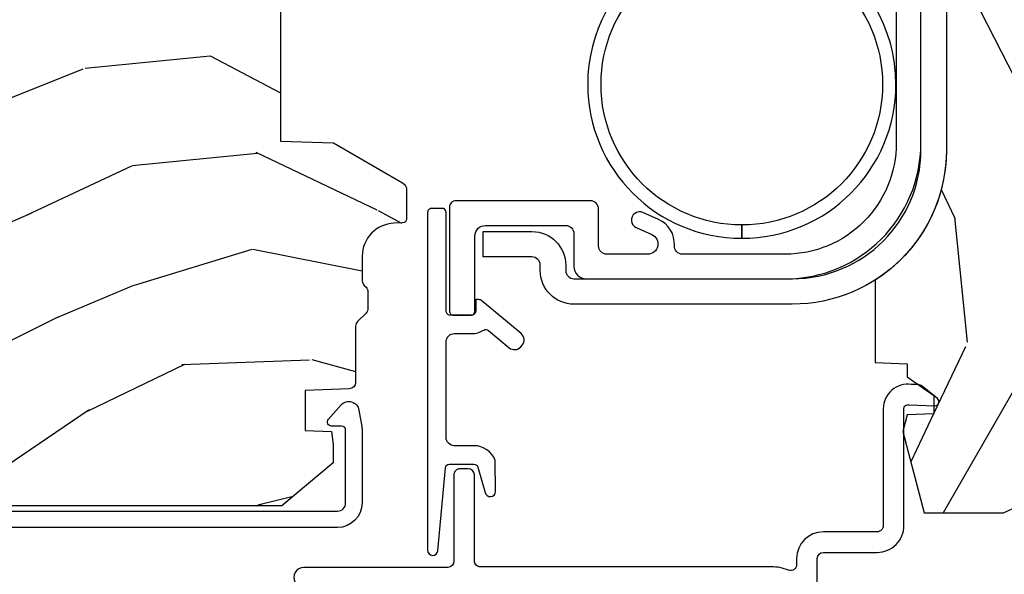
# Model space of a CAD drawing. Units: inches. Extents: x 1 to 231, y 1 to 103.
# Drawn here: x 135 to 138, y 15 to 16 of the extents above; entities that cross this region are included whole.
import ezdxf

# ---------------------------------------------------------------- set-up
doc = ezdxf.new("R2010")
doc.units = ezdxf.units.IN
doc.header["$MEASUREMENT"] = 0
for name, color, linetype in [('ZP-SECT-ALUM', 63, 'Continuous'), ('ZP-SECT-HDWR', 53, 'Continuous'), ('ZP-SECT-VINL', 130, 'Continuous'), ('ZP-SECT-WDHA', 11, 'Continuous'), ('ZP-SECT-WOOD', 104, 'Continuous')]:
    doc.layers.add(name, color=color, linetype=linetype)

# ---------------------------------------------------------------- blocks, each defined once
blk = doc.blocks.new('CS AS RES C M6 SH PT (1 1-16 TP IG) V J U')
at = {"layer": 'ZP-SECT-WDHA'}
h = blk.add_hatch(dxfattribs=at)
h.set_pattern_fill('WOOD3', color=256, scale=2, angle=163, pattern_type=2)
h.set_pattern_definition([(158.2364, (-7.099406379605739, -12.32514361702744), (20.45396798290167, -8.344771374467806), [0.240832, -23.842358]), (174.3099, (-7.323072086942375, -12.23584831277469), (-8.235181511295936, 0.4263690944681484), [0.3059419999999999, -9.892097999999997]), (208, (-7.627505816014661, -12.20551508671565), (-0.5847435903937085, -1.91261010378108), [0.226274, -2.602152]), (209.8476, (-7.827294049724401, -12.3117443749141), (-35.54768828883149, -20.50272857977593), [0.438634, -43.42479]), (175.9946, (-8.207744422024575, -12.53005038540545), (18.38297247813529, -1.437476743240211), [0.266834, -26.416494]), (163, (-8.473925960858367, -12.51141202753536), (-2.497352921371544, -1.327866102480598), [0.5, -1.5]), (153.5377, (-8.95207833883984, -12.36522617517397), (8.978306718050995, -4.83632345258755), [0.24331, -11.922214]), (157.2894, (-7.25728710015602, -12.84154818524746), (16.62874032651941, -7.175302374271584), [0.200998, -19.898754]), (163, (-7.442700617254161, -12.76394774918367), (-2.497352921371544, -1.327866102480598), [0.3, -1.7]), (191.3008, (-7.729592044043102, -12.67623623776683), (-24.54716094300747, -5.043499394239721), [0.2952959999999999, -29.23435]), (215.125, (-8.01916331925463, -12.73410226037373), (10.57415813511433, 7.224071108844612), [0.45607, -22.347438]), (202.2893999999999, (-8.392182464624454, -12.99650789519808), (-14.3993751268171, -6.054586024953077), [0.284254, -28.141088]), (169.3402, (-8.655196417786442, -13.10432097623243), (-15.88561928555968, 2.765334394382427), [0.362216, -17.748554]), (151.1113000000001, (-9.011160998122023, -13.03731935277074), (25.02229161617255, -13.92425483963839), [0.38833, -38.444646]), (156.2902000000001, (-7.438557557084096, -13.43445713394453), (-16.62874768410003, 7.175289077572956), [0.3423439999999995, -33.89213999999994]), (166.3665, (-7.752006305922635, -13.2967985641003), (-31.18650071420278, 7.443263674111074), [0.3405879999999999, -33.71818599999999]), (196.6901, (-8.082997357044519, -13.21651827961381), (4.409962367830815, 0.7431255040166733), [0.3605559999999999, -6.850547999999999]), (210.4896, (-8.428363124778002, -13.32006771938961), (-25.55825994297176, -15.19129255384614), [0.325576, -32.232064]), (177.9314, (-8.708919380223278, -13.48525908578176), (-22.79293410148565, 0.6943551067665474), [0.310484, -30.737866]), (163, (-9.019200543390014, -13.47405195484197), (-2.497352921371544, -1.327866102480598), [0.24, -1.76]), (150.0054, (-9.248713684821155, -13.40388274570853), (-16.04400167334359, 9.087905524651102), [0.266834, -26.416494]), (163, (-7.592908948697072, -11.81872954307192), (-2.497352921371544, -1.327866102480598), [0, -2]), (26.15240000000001, (-7.948385791783551, -12.02375689253842), (-36.87554735843706, -18.00538888531859), [0.4386339999999995, -43.42478999999994]), (9.565100000000024, (-8.139400167904057, -13.74303392318689), (2.497352076502218, 1.327869099233075), [0.178886, -4.293249999999999]), (351.1301, (-7.963001670572112, -13.71330901546548), (12.0603996767767, -1.595852046107204), [0.2828419999999999, -13.859292]), (319.8014, (-7.683541470713578, -13.75692090254933), (8.393559450670804, -6.748938448303024), [0.152316, -15.07923]), (189.5651, (-7.948385791783551, -12.02375689253842), (-2.497352076502219, -1.327869099233075), [0.2236059999999997, -4.248529999999993]), (169.7098, (-8.16888391344844, -12.06091302719022), (17.79822734718652, -3.350093459302554), [0.3423439999999999, -33.89214]), (152.8753, (-8.505722398664771, -11.99975883782298), (-30.7601241373409, 15.67848221527704), [0.5688579999999999, -56.316992]), (152.6952, (-7.035084604566748, -12.11475657071554), (-10.89091849633435, 5.421060729349781), [0.2236059999999997, -22.13707199999997]), (178.5241, (-7.233776782689688, -12.01218260543806), (22.79293551970828, -0.6943538178398185), [0.37363, -36.989452]), (205.8789, (-7.607283665308671, -12.00255926733416), (31.88084594068392, 15.34964888471388), [0.3821, -37.827846]), (197.6952, (-7.951065640206195, -12.16933442656216), (-23.21929303946757, -7.540852312839229), [0.316228, -31.306548]), (172.4623, (-8.252331783606678, -12.26545263940761), (-10.14779136076372, 1.011111546693648), [0.364966, -11.80056]), (156.4181, (-8.614143798036764, -12.21757711106522), (31.344885410924, -13.76583238823937), [0.52345, -51.82156]), (154.8699, (-7.181270456928075, -12.59290894869707), (10.89091361125098, -5.421068605812716), [0.2828419999999999, -13.859292]), (174.3099, (-7.437340920408815, -12.47279268113618), (-8.235181511295936, 0.4263690944681484), [0.3059419999999999, -9.892097999999997]), (205.5104, (-7.741774649481101, -12.44245945507714), (26.88614988798455, 12.69389479119331), [0.3255759999999995, -32.23206399999993]), (208, (-8.035609565951233, -12.58267729225554), (-0.5847435903937085, -1.91261010378108), [0.367696, -2.460732]), (180.354, (-8.360265445729567, -12.75529988557804), (27.20289793979688, 0.04876202922806261), [0.335262, -33.190848]), (159.6335000000001, (-8.695520138109998, -12.75737141566304), (30.01700107381327, -11.26852463519537), [0.3405879999999995, -33.71818599999993]), (145.8972999999999, (-9.014816321042986, -12.63883894093806), (-17.37187083675604, 11.58525502309056), [0.2720299999999999, -26.930912]), (154.2538, (-7.32745630928946, -13.0710613266786), (-12.80351945054413, 6.005821017315287), [0.2630579999999995, -26.04283399999997]), (177.9314, (-7.564400677650951, -12.95679249321216), (-22.79293410148565, 0.6943551067665474), [0.310484, -30.737866]), (195.0054, (-7.874681840817686, -12.94558536227237), (11.31727641611973, 2.814114219735264), [0.3773599999999999, -18.490604]), (212.8991, (-8.239173703670417, -13.04328736795372), (28.64036637139407, 18.43175097613516), [0.4967899999999999, -49.18217999999999]), (178.9454, (-8.656292473373185, -13.31312422970842), (8.235181634652655, -0.4263644116476297), [0.291204, -14.269016]), (156.991, (-8.947447541420672, -13.30776453286308), (-18.54135163249375, 7.760042155334038), [0.3821, -37.827846]), (139.8013999999999, (-9.299148480497706, -13.15841109482989), (-8.393559450670804, 6.748938448303025), [0.152316, -15.07923]), (153.5377, (-7.502879332123086, -13.64484418025643), (8.978306718050995, -4.83632345258755), [0.24331, -11.922214]), (173.008, (-7.720697605365331, -13.53642278088444), (-22.20819262847393, 2.606951578708767), [0.345254, -34.1801]), (200.4054, (-8.063383524676112, -13.4943946866365), (-30.71134915766887, -11.52445423798904), [0.4280179999999996, -42.37384999999994]), (192.0546, (-7.879800375486013, -11.73101803165508), (-15.72724097270063, -3.557234008732985), [0.205912, -20.385348]), (173.7843, (-8.081172402031596, -11.77402160040128), (32.35598179133584, -3.618064673815965), [0.4275519999999996, -42.32756599999994]), (155.8750000000001, (-8.50621013591393, -11.7277298648948), (12.80352490518391, -6.005810314090468), [0.4837359999999994, -15.64077999999998])])
edge = h.paths.add_edge_path()
edge.add_line((5.845000000000027, 0), (5.875, -0.03000000000000114))
edge.add_line((5.875, -0.03000000000002956), (5.875, -1.799998523622072))
edge.add_line((5.875, -1.799998523622037), (5.824999015748062, -1.84999950787401))
edge.add_line((5.824999015748062, -1.849999507874031), (5.258603838582644, -1.849999507874031))
edge.add_line((5.258603838582644, -1.849999507874031), (5.228533999724107, -0.9889120034782124))
edge.add_arc((4.853762432734054, -1.001999118355741), 0.3749999999999947, 1.999969976153065, 89.91741789243332)
edge.add_line((4.854302931177017, -0.626999507874018), (4.433603346456721, -0.626999507874018))
edge.add_line((4.433603346456721, -0.626999507874018), (4.418080708661421, -0.6120093503936985))
edge.add_line((4.418080708661421, -0.6120093503936914), (4.414762795275578, -0.5169999999999888))
edge.add_line((4.414762795275578, -0.5169999999999959), (4.352762795275567, -0.5169999999999959))
edge.add_line((4.352762795275567, -0.5169999999999959), (4.346756397637819, -0.6890000000000001))
edge.add_line((4.346756397637819, -0.6890000000000214), (4.058965551181132, -0.6890000000000214))
edge.add_line((4.058965551181132, -0.6890000000000214), (4.05295915354327, -0.5170000000000172))
edge.add_line((4.05295915354327, -0.5169999999999959), (3.956566929133828, -0.5169999999999959))
edge.add_line((3.956566929133828, -0.5169999999999959), (3.946684055118112, -0.7999999999999972))
edge.add_line((3.946684055118112, -0.8000000000000114), (3.585397145669276, -0.8000000000000114))
edge.add_line((3.585397145669276, -0.8000000000000114), (3.564699311023617, -0.7800123031496184))
edge.add_line((3.564699311023617, -0.78001230314959), (3.560508366141732, -0.6600004921259668))
edge.add_line((3.560508366141732, -0.6600004921259597), (3.474290354330719, -0.660816929133837))
edge.add_line((3.474290354330719, -0.6608169291338868), (3.472195374015769, -0.7808193897638063))
edge.add_line((3.472195374015769, -0.7808193897637921), (3.45184645669292, -0.8008164370078887))
edge.add_line((3.45184645669292, -0.8008164370078816), (2.950908956692899, -0.8008164370078816))
edge.add_line((2.950908956692899, -0.8008164370078816), (2.930560039370107, -0.780819389763785))
edge.add_line((2.930560039370107, -0.7808193897637921), (2.928464074803173, -0.6607529527559208))
edge.add_line((2.928464074803173, -0.6607529527558995), (2.842245078740177, -0.6600644685039256))
edge.add_line((2.842245078740177, -0.660064468503947), (2.838056102362202, -0.7800123031496184))
edge.add_line((2.838056102362202, -0.78001230314959), (2.817358267716543, -0.799999999999983))
edge.add_line((2.817358267716543, -0.8000000000000114), (2.456071358267707, -0.8000000000000114))
edge.add_line((2.456071358267707, -0.8000000000000114), (2.446188976377925, -0.5170000000000101))
edge.add_line((2.446188976377925, -0.5169999999999959), (2.349796259842492, -0.5169999999999959))
edge.add_line((2.349796259842492, -0.5169999999999959), (2.343790354330736, -0.6890000000000001))
edge.add_line((2.343790354330736, -0.6890000000000214), (2.055999015748057, -0.6890000000000214))
edge.add_line((2.055999015748057, -0.6890000000000214), (2.049992618110252, -0.5170000000000172))
edge.add_line((2.049992618110252, -0.5169999999999959), (1.987992618110241, -0.5169999999999959))
edge.add_line((1.987992618110241, -0.5169999999999959), (1.984674704724398, -0.6120093503936985))
edge.add_line((1.984674704724398, -0.6120093503936914), (1.969151574803163, -0.6269999999999953))
edge.add_line((1.969151574803163, -0.6270000000000095), (1.549257689481692, -0.6270000000000095))
edge.add_arc((1.548991828586349, -1.001999905727871), 0.374999999970594, 89.95937944395229, 147.4071872205934)
edge.add_line((1.233046838307303, -0.8000004921260029), (1.032014271653566, -0.8000004921260029))
edge.add_line((1.032014271653566, -0.8000004921260029), (1.029315944881887, -0.7227293307086811))
edge.add_line((1.029315944881887, -0.7227293307086597), (0.9978065944882246, -0.7227293307086597))
edge.add_line((0.9978065944882246, -0.7227293307086597), (0.9518095472441246, -0.657161909448817))
edge.add_line((0.9518095472441246, -0.6571619094488028), (0.9074709645669259, -0.6571619094488028))
edge.add_line((0.9074709645669259, -0.6571619094488028), (0.9051815944882264, -0.7227293307086455))
edge.add_line((0.9051815944882264, -0.7227293307086597), (0.8641815944881728, -0.7327293307086578))
edge.add_line((0.8641815944881728, -0.7327293307086507), (0.6660270669291322, -0.6812814960629865))
edge.add_line((0.6660270669291322, -0.6812814960629794), (0.6660270669291322, -0.4878439960629777))
edge.add_line((0.6660270669291322, -0.4878439960630203), (0.715286909448821, -0.3830880905512117))
edge.add_line((0.715286909448821, -0.3830880905512117), (0.955044291338595, -0.2163558070866429))
edge.add_line((0.955044291338595, -0.2163558070866429), (0.9950024606299053, -0.2163558070866429))
edge.add_line((0.9950024606299053, -0.2163558070866429), (0.9968410433070858, -0.2690000000000268))
edge.add_line((0.9968410433070858, -0.2690000000000055), (1.190816786252242, -0.2689999057572479))
edge.add_arc((1.190816786252228, -0.2379999057572491), 0.03099999999997852, 270.0000000000283, 357.000003407148)
edge.add_line((1.221774301926075, -0.2396223185598956), (1.221774606299221, -0.2396225393700959))
edge.add_line((1.221774606299221, -0.2396225393700888), (1.234332677165355, -1.4210854715202e-14))
edge.add_line((1.234332677165355, 0), (1.425999999999988, 0))
edge.add_line((1.425999999999988, 0), (1.471000000000004, -0.04500000000000171))
edge.add_line((1.471000000000004, -0.04500000000001592), (2.071000000000026, -0.04500000000001592))
edge.add_line((2.071000000000026, -0.04500000000001592), (2.115999999999985, -1.4210854715202e-14))
edge.add_line((2.115999999999985, 0), (4.288999999999987, 0))
edge.add_line((4.288999999999987, 0), (4.334000000000003, -0.04500000000000171))
edge.add_line((4.334000000000003, -0.04500000000001592), (4.933999999999969, -0.04500000000001592))
edge.add_line((4.933999999999969, -0.04500000000001592), (4.978999999999985, -1.4210854715202e-14))
edge.add_line((4.978999999999985, 0), (5.845000000000027, 0))
h = blk.add_hatch(dxfattribs=at)
h.set_pattern_fill('WOOD3', color=256, scale=2, angle=73, pattern_type=2)
h.set_pattern_definition([(68.23640000000003, (0.7556056012306271, -2.592927463598244), (-8.34477137446781, -20.45396798290167), [0.240832, -23.842358]), (84.3099, (0.8449009054833709, -2.369261756261551), (0.42636909446815, 8.235181511295936), [0.305942, -9.892097999999999]), (118, (0.8752341315424133, -2.064828027189265), (-1.91261010378108, 0.5847435903937088), [0.226274, -2.602152]), (119.8476, (0.7690048433439642, -1.865039793479582), (-20.50272857977592, 35.54768828883149), [0.4386339999999997, -43.42478999999997]), (85.9946, (0.5506988328526177, -1.484589421179351), (-1.437476743240215, -18.38297247813529), [0.2668339999999996, -26.41649399999998]), (73, (0.569337190722706, -1.218407882345616), (-1.327866102480597, 2.497352921371545), [0.4999999999999999, -1.5]), (63.53769999999997, (0.7155230430840902, -0.7402555043640859), (-4.836323452587552, -8.978306718050995), [0.24331, -11.922214]), (67.28939999999997, (0.2392010330106018, -2.435046743047963), (-7.175302374271586, -16.6287403265194), [0.200998, -19.898754]), (73, (0.3168014690743917, -2.249633225949822), (-1.327866102480597, 2.497352921371545), [0.2999999999999999, -1.7]), (101.3008, (0.4045129804912335, -1.962741799160881), (-5.043499394239715, 24.54716094300748), [0.2952959999999999, -29.23435]), (125.125, (0.3466469578843316, -1.673170523949295), (7.224071108844608, -10.57415813511433), [0.4560699999999999, -22.347438]), (112.2893999999999, (0.08424132305998455, -1.300151378579471), (-6.054586024953074, 14.3993751268171), [0.2842539999999997, -28.14108799999998]), (79.3402, (-0.02357175797436639, -1.037137425417541), (2.76533439438243, 15.88561928555968), [0.362216, -17.748554]), (61.11129999999997, (0.04342986548732597, -0.6811728450819032), (-13.92425483963839, -25.02229161617255), [0.38833, -38.444646]), (66.29019999999998, (-0.3537079156864706, -2.253776286119887), (7.17528907757296, 16.62874768410003), [0.342344, -33.89214]), (76.3665, (-0.2160493458422366, -1.940327537281348), (7.443263674111081, 31.18650071420278), [0.340588, -33.718186]), (106.6901, (-0.1357690613557452, -1.609336486159464), (0.7431255040166724, -4.409962367830815), [0.3605559999999999, -6.850547999999999]), (120.4896, (-0.2393185011315495, -1.263970718425981), (-15.19129255384614, 25.55825994297176), [0.325576, -32.232064]), (87.93140000000001, (-0.4045098675237, -0.9834144629806474), (0.6943551067665528, 22.79293410148564), [0.310484, -30.737866]), (73, (-0.3933027365839052, -0.6731332998139123), (-1.327866102480597, 2.497352921371545), [0.24, -1.76]), (60.00539999999997, (-0.3231335274504659, -0.4436201583828279), (9.087905524651106, 16.04400167334359), [0.266834, -26.416494]), (73, (1.262019675186139, -2.09942489450691), (-1.327866102480597, 2.497352921371545), [0, -2]), (296.1524000000001, (1.056992325719591, -1.743948051420432), (-18.00538888531858, 36.87554735843706), [0.438634, -43.42479]), (279.5651, (-0.6622847049288225, -1.552933675299926), (1.327869099233074, -2.497352076502219), [0.1788859999999998, -4.293249999999994]), (261.1301, (-0.6325597972074206, -1.729332172631814), (-1.595852046107206, -12.0603996767767), [0.282842, -13.859292]), (229.8014, (-0.676171684291262, -2.008792372490404), (-6.748938448303024, -8.393559450670804), [0.152316, -15.07923]), (99.56509999999992, (1.056992325719591, -1.743948051420432), (-1.327869099233074, 2.497352076502219), [0.2236059999999999, -4.248529999999998]), (79.70979999999999, (1.019836191067839, -1.523449929755543), (-3.350093459302556, -17.79822734718652), [0.3423439999999999, -33.89214]), (62.87529999999996, (1.080990380435082, -1.18661144453921), (15.67848221527704, 30.76012413734089), [0.568858, -56.31699200000001]), (62.69520000000001, (0.9659926475425209, -2.657249238637235), (5.421060729349783, 10.89091849633435), [0.223606, -22.137072]), (88.5241, (1.068566612820007, -2.458557060514295), (-0.6943538178398221, -22.79293551970828), [0.37363, -36.989452]), (115.8789, (1.0781899509239, -2.085050177895312), (15.34964888471387, -31.88084594068392), [0.3820999999999999, -37.82784599999999]), (107.6952, (0.9114147916959041, -1.74126820299773), (-7.540852312839225, 23.21929303946757), [0.316228, -31.306548]), (82.46229999999997, (0.8152965788504503, -1.440002059597248), (1.01111154669365, 10.14779136076372), [0.364966, -11.80056]), (66.41809999999997, (0.8631721071928382, -1.078190045167219), (-13.76583238823937, -31.34488541092399), [0.52345, -51.82156]), (64.86989999999992, (0.4878402695609907, -2.51106338627585), (-5.421068605812717, -10.89091361125097), [0.282842, -13.859292]), (84.3099, (0.6079565371218791, -2.254992922795111), (0.42636909446815, 8.235181511295936), [0.305942, -9.892097999999999]), (115.5104, (0.6382897631809215, -1.950559193722881), (12.69389479119331, -26.88614988798455), [0.325576, -32.232064]), (118, (0.4980719260025239, -1.656724277252692), (-1.91261010378108, 0.5847435903937088), [0.367696, -2.460732]), (90.35399999999991, (0.325449332680023, -1.332068397474416), (0.04876202922805728, -27.20289793979688), [0.335262, -33.190848]), (69.63350000000003, (0.3233778025950187, -0.9968137050939845), (-11.26852463519538, -30.01700107381327), [0.340588, -33.718186]), (55.89729999999996, (0.4419102773200052, -0.677517522160997), (11.58525502309056, 17.37187083675603), [0.27203, -26.930912]), (64.2538, (0.009687891579460484, -2.364877533914523), (6.005821017315288, 12.80351945054413), [0.263058, -26.042834]), (87.93140000000001, (0.1239567250459004, -2.127933165553031), (0.6943551067665528, 22.79293410148564), [0.310484, -30.737866]), (105.0054, (0.1351638559856951, -1.817652002386296), (2.814114219735262, -11.31727641611973), [0.3773599999999999, -18.490604]), (122.8991, (0.03746185030433935, -1.453160139533566), (18.43175097613515, -28.64036637139408), [0.4967899999999999, -49.18217999999999]), (88.94539999999998, (-0.2323750114503582, -1.036041369830741), (-0.4263644116476313, -8.235181634652655), [0.291204, -14.269016]), (66.99100000000001, (-0.227015314605012, -0.7448863017833105), (7.760042155334039, 18.54135163249375), [0.3821, -37.827846]), (49.80139999999996, (-0.077661876571824, -0.3931853627062765), (6.748938448303026, 8.393559450670802), [0.152316, -15.07923]), (63.53769999999997, (-0.5640949619983644, -2.189454511080839), (-4.836323452587552, -8.978306718050995), [0.24331, -11.922214]), (83.008, (-0.455673562626373, -1.971636237838652), (2.606951578708771, 22.20819262847393), [0.345254, -34.1801]), (110.4054, (-0.4136454683784336, -1.628950318527814), (-11.52445423798903, 30.71134915766887), [0.428018, -42.37384999999999]), (102.0546, (1.34973118660298, -1.812533467717969), (-3.557234008732982, 15.72724097270063), [0.205912, -20.385348]), (83.7843, (1.306727617856779, -1.611161441172328), (-3.618064673815971, -32.35598179133584), [0.4275519999999998, -42.32756599999996]), (65.87499999999999, (1.353019353363266, -1.186123707290051), (-6.00581031409047, -12.80352490518391), [0.4837359999999999, -15.64078])])
edge = h.paths.add_edge_path()
edge.add_line((2.911179200815923, -1.967999999942151), (2.88317920081596, -1.939999999942131))
edge.add_line((2.88317920081596, -1.939999999942131), (2.794451884864145, -1.939999999942074))
edge.add_arc((2.794451884864191, -1.969999999942047), 0.02999999999997272, 90.0000000000882, 126.0000000001627)
edge.add_line((2.776818327295359, -1.945729490110864), (2.754175675165868, -1.962180339829729))
edge.add_arc((2.742419970119983, -1.945999999942273), 0.01999999999998601, -89.99999999991849, -53.99999999984283, ccw=False)
edge.add_line((2.742419970120011, -1.965999999942255), (2.390219876206515, -1.965999999942255))
edge.add_arc((2.390219876206544, -1.945999999942273), 0.01999999999998181, 233.9999999998428, 269.9999999999186, ccw=False)
edge.add_line((2.378464171160658, -1.962180339829729), (2.355821519031281, -1.945729490110864))
edge.add_arc((2.338187961462435, -1.969999999942104), 0.03000000000003544, 53.99999999987918, 89.99999999999325)
edge.add_line((2.338187961462438, -1.939999999942074), (2.249531927313114, -1.939999999942131))
edge.add_arc((2.2495319273131, -1.949999999942065), 0.009999999999934062, 89.9999999999186, 178.0000000001494)
edge.add_line((2.239538019042925, -1.949651004975067), (2.23879976063688, -1.970791959678365))
edge.add_arc((2.158848494475368, -1.967999999942094), 0.07999999999998665, -90.0000000000025, -2.000000000051216, ccw=False)
edge.add_line((2.158848494475365, -2.047999999942078), (2.098882630802166, -2.047999999942022))
edge.add_arc((2.098882630802173, -2.031999999942002), 0.01600000000001955, 225.0000000004138, 269.9999999999746, ccw=False)
edge.add_line((2.087568922303262, -2.043313708441076), (2.082941505305143, -2.038686291443014))
edge.add_arc((2.071627796806222, -2.049999999942031), 0.01599999999997796, 45.0000000002429, 89.9999999999364)
edge.add_line((2.07162779680624, -2.033999999942068), (2.031594404278735, -2.033999999942068))
edge.add_arc((2.031594404278728, -2.049999999942031), 0.01599999999996271, 89.99999999997456, 134.999999999982)
edge.add_line((2.020280695779775, -2.038686291443071), (1.999653278781807, -2.059313708441039))
edge.add_arc((1.988339570282808, -2.047999999941965), 0.01600000000007342, -90.00000000006361, -45.00000000018889, ccw=False)
edge.add_line((1.98833957028279, -2.063999999942041), (1.913045270601685, -2.063999999942041))
edge.add_arc((1.913045270601689, -2.079999999942061), 0.01600000000001955, 90.00000000001275, 177.9999999999086)
edge.add_line((1.897055017369382, -2.079441607994795), (1.891203749387273, -2.246999999955619))
edge.add_line((1.891203749387273, -2.246999999955619), (1.571519024865552, -2.246999999955619))
edge.add_line((1.571519024865552, -2.246999999955619), (1.567014245601115, -2.1179999999556))
edge.add_line((1.567014245601115, -2.1179999999556), (1.470019400369438, -1.949999999942065))
edge.add_arc((1.452698892293764, -1.959999999942056), 0.01999999999998245, 29.99999999999896, 89.99999999998984)
edge.add_line((1.452698892293768, -1.939999999942074), (1.382080073250108, -1.939999999942131))
edge.add_arc((1.382080073250094, -1.949999999942065), 0.009999999999934062, 89.9999999999186, 178.0000000001494)
edge.add_line((1.372086164979919, -1.949651004975067), (1.371347906573874, -1.970791959678365))
edge.add_arc((1.291396640412355, -1.967999999942094), 0.07999999999999376, -89.99999999999739, -2.0000000000511022, ccw=False)
edge.add_line((1.291396640412358, -2.047999999942078), (1.23143077673916, -2.047999999942022))
edge.add_arc((1.23143077673916, -2.031999999942059), 0.01599999999996271, -134.9999999999999, -90, ccw=False)
edge.add_line((1.220117068240199, -2.043313708441019), (1.215489651242194, -2.038686291443071))
edge.add_arc((1.204175942743223, -2.049999999942088), 0.01600000000001313, 45.00000000011696, 89.99999999996184)
edge.add_line((1.204175942743234, -2.033999999942068), (1.164142550215672, -2.033999999942068))
edge.add_arc((1.164142550215665, -2.049999999942031), 0.01599999999996271, 89.99999999997456, 134.999999999982)
edge.add_line((1.152828841716712, -2.038686291443071), (1.132201424718744, -2.059313708441039))
edge.add_arc((1.120887716219766, -2.047999999942022), 0.01600000000001816, -90.00000000013989, -45.00000000009902, ccw=False)
edge.add_line((1.120887716219727, -2.063999999942041), (0.9840278373054616, -2.063999999942041))
edge.add_arc((0.9840278373054687, -2.079999999942004), 0.01599999999996271, 90.00000000002547, 178.0006757668452)
edge.add_line((0.9680375774884169, -2.079441796589549), (0.9642828342323924, -2.186999947115055))
edge.add_line((0.9642828342323924, -2.186999947115055), (0.8667399915519276, -2.186999947115055))
edge.add_line((0.8667399915519276, -2.186999947115055), (0.8645019489666268, -2.122910792784467))
edge.add_line((0.8645019489666268, -2.122910792784467), (0.8326854919025237, -2.118439281351414))
edge.add_line((0.8326854919025237, -2.118439281351414), (0.7876792008159086, -2.118439281351414))
edge.add_line((0.7876792008159086, -2.118439281351414), (0.6836792008159485, -2.243439281351357))
edge.add_line((0.6836792008159485, -2.243439281351357), (0.6836792008159595, -3.510312002666069))
edge.add_line((0.6836792008159591, -3.510312002666069), (1.079935577473407, -3.703579150988901))
edge.add_arc((1.066784443069722, -3.730542972377918), 0.03000000000004387, 10.000000000020691, 64.00000000001347, ccw=False)
edge.add_line((1.096328675660118, -3.725333527047894), (1.108965408443623, -3.796999999942102))
edge.add_line((1.108965408443623, -3.796999999942102), (1.17130530266445, -3.796999999942102))
edge.add_line((1.17130530266445, -3.796999999942102), (1.174448171918698, -3.706999999942127))
edge.add_line((1.174448171918698, -3.706999999942127), (1.189766148712351, -3.69815616191687))
edge.add_line((1.189766148712351, -3.69815616191687), (1.200306572666136, -3.396317911866049))
edge.add_line((1.200306572666136, -3.396317911866049), (1.097377008390708, -3.293388347590621))
edge.add_line((1.097377008390708, -3.293388347590621), (1.185765356039269, -3.204999999942117))
edge.add_line((1.185765356039269, -3.204999999942117), (1.206271452693613, -3.225506096596519))
edge.add_line((1.206271452693613, -3.225506096596519), (1.212679626795193, -3.041999999941993))
edge.add_line((1.212679626795193, -3.041999999941993), (1.791366424904368, -3.041999999941993))
edge.add_line((1.791366424904368, -3.041999999941993), (1.849101451823344, -2.9419999999418))
edge.add_line((1.849101451823344, -2.9419999999418), (2.009101451823426, -2.9419999999418))
edge.add_line((2.009101451823426, -2.9419999999418), (2.032772812860173, -2.982999999941796))
edge.add_line((2.032772812860173, -2.982999999941796), (2.092772812860176, -2.982999999941796))
edge.add_line((2.092772812860176, -2.982999999941796), (2.11644417389698, -2.9419999999418))
edge.add_line((2.11644417389698, -2.9419999999418), (2.176444173896982, -2.9419999999418))
edge.add_line((2.176444173896982, -2.9419999999418), (2.234179200815902, -3.041999999941993))
edge.add_line((2.234179200815902, -3.041999999941993), (2.344179200815972, -3.041999999941993))
edge.add_line((2.344179200815972, -3.041999999941993), (2.357357774836828, -3.796999999942102))
edge.add_line((2.357357774836828, -3.796999999942102), (2.473893419167609, -3.796999999942102))
edge.add_line((2.473893419167609, -3.796999999942102), (2.477179200816011, -3.70290752442645))
edge.add_arc((2.46817920081601, -3.264999999942177), 0.4379999999999371, -88.82260659935466, -40.07843002829402)
edge.add_line((2.803320961866405, -3.546999999942159), (2.911179200815923, -3.546999999942159))
edge.add_line((2.911179200815923, -3.546999999942159), (2.911179200815922, -1.967999999942151))
at = {"layer": 'ZP-SECT-ALUM', "linetype": 'Continuous', "flags": 128}
blk.add_lwpolyline([(0.4230193372816302, -0.9411643700787522), (0.5550835424686511, -0.941164334959069, 0.4142135623730957), (0.5700835424686943, -0.9261643349590258), (0.5700836614173568, -0.9261643700787658), (0.5700836614173568, -0.7953048354601151, -0.4147297457958791), (0.6353224260843149, -0.7304296259842431), (0.9195085920574115, -0.7304291870180464, 0.500145071911023), (0.9291072912542404, -0.717624730969419), (0.9269295085861131, -0.6552531142068005, -0.7165709798983813), (0.9446910696149189, -0.6487010651658807), (0.9747590850560073, -0.6858319719366932, -0.162856422862189), (0.9783641398194618, -0.6954738601112354), (0.9789508803813192, -0.7122674250259138, -0.4547683245529847), (0.9195085920574115, -0.7804291870180577), (0.6351982746757585, -0.7804296258073578, 0.4152878479739431), (0.6200836614173113, -0.7953694505532667), (0.6200835424687057, -0.9261643349590258, -0.4142135623730948), (0.5550835424686511, -0.9911643349590236), (0.5402883492404271, -0.9911643700030481, 0.5322457551517674), (0.5267252056339089, -1.011213873678059, -0.09615794112106375), (0.5348532007610629, -1.053086862785563), (0.534853346443299, -1.760634803482105, 0.4155325420212399), (0.5492340711062411, -1.775080404455423), (0.7585733945310267, -1.775080708800317, -0.4123490022402183), (0.7734778421683473, -1.790080404453818), (0.7734778421683473, -1.810080395332193, -0.4142137404840602), (0.7584778421695546, -1.825080404452649), (0.5483870726382065, -1.825080708524297, 0.4138847577958703), (0.5333976377952467, -1.839863190021617), (0.5333972174809674, -2.190162191507625, -1.001733929149344), (0.4848533464567026, -2.190078092426347)], format="xyb", dxfattribs=at)
for points in [[(1.709703455524334, -0.7495687157909856, -0.5935110784409056), (2.025063336078233, -1.327480389224036, 0.06710461786000949), (2.022876509434127, -1.330839508177576, -0.2522460002284585), (1.709703455524334, -1.49956871834911, -0.4142135623730951), (1.3347034542453, -1.124568717070076), (1.367203454411538, -1.124568717070076, 0.4142135623730952), (1.709703455579756, -1.467068718238238, 1), (1.709703455579756, -0.7820687159018576, 0.4142135623730952), (1.367203454411538, -1.124568717070076), (1.3347034542453, -1.124568717070076, -0.4142135623730951)], [(1.082714335415801, -1.843999954094329, 0.414213562373095), (1.102714335415783, -1.82399995409429), (1.102714347578171, -1.824000048336984), (1.102714347578171, -1.781963377324871, -0.1421813187984204), (1.111279815136754, -1.752523967460661, 0.3268832582076123), (1.11049761739298, -1.740736820261361), (1.068242351391973, -1.690378951789, -0.4142135623730367), (1.070707489000029, -1.662202310815076), (1.074537711322819, -1.658988372894328, -0.4142135623730866), (1.102714352296744, -1.661453510502383), (1.181986175929467, -1.75592606643346, -0.1757463662961117), (1.185473818818764, -1.765541971682353), (1.185474190097864, -1.77200004833702), (1.15775775022081, -1.77200004833702, 0.4150285837961017), (1.14771434757813, -1.781984357710712), (1.14771434757813, -1.833984357710676, 0.4146704438700523), (1.15771433541579, -1.843999954094272), (1.397757763438563, -1.844000062190219, -0.4129424242957228), (1.407714344710257, -1.853999967930463), (1.407714344710257, -1.878999963065496, -0.4142137048636494), (1.397714344710266, -1.888999967930431), (0.5752143447102753, -1.888999940508143, -0.9525494051545782), (0.5740829896321884, -1.864051244401935), (0.7756194308806812, -1.84573532133038, 0.3879102801014347), (0.7847143464847477, -1.835776364778837), (0.7847143484711978, -1.77619585339886, 0.33392110997962), (0.7774940322425437, -1.766589951143885), (0.7161880951570652, -1.748849700006588, -0.9251147725196638), (0.7181242432912995, -1.724000557105057), (0.7938278554404974, -1.724623827538551, -0.3136896408028091), (0.8297143484712137, -1.776195855232572), (0.8297143468773811, -1.823999949660049, 0.4142135526079482), (0.8497143462105896, -1.843999949660031)]]:
    blk.add_lwpolyline(points, format="xyb", close=True, dxfattribs=at)
at = {"layer": 'ZP-SECT-ALUM', "linetype": 'Continuous'}
blk.add_lwpolyline([(0.6704792008158051, -3.591999999942402), (0.6704792008158051, -2.108326663252399, -0.4142135623730968), (0.690479200815787, -2.088326663252417), (0.867479200815751, -2.088326663252417, -0.4142135623730919), (0.8774792008157419, -2.098326663252408), (0.8774792008157419, -2.122439183067172, 0.6449826637825674), (0.894077284356456, -2.12995352226568), (0.9289008680060533, -2.099376127761843, 0.6327968969523836), (0.9164942902077087, -2.055926883890322), (0.8763336090381131, -2.049269154801152, 0.0410939130381572), (0.8648854420884504, -2.048326663252396), (0.690479200815787, -2.048326663252396, 0.4142135623730953), (0.6304792008157847, -2.108326663252399), (0.6304792008157847, -3.610999999942408, 0.4142135623730948)], format="xyb", dxfattribs=at)
at = {"layer": 'ZP-SECT-HDWR'}
blk.add_lwpolyline([(1.174341243375295, -1.00200000000001), (1.174341243375295, -1.533032098163403, 0.4142135623730951), (1.256341243375289, -1.615032098163397), (1.269284795623037, -1.615032098163397, -0.414213562373095), (1.289284795623018, -1.635032098163379), (1.289284795623018, -1.7538320981634), (1.35128479562303, -1.7538320981634), (1.35128479562303, -1.635032098163379, 0.414213562373095), (1.269284795623037, -1.553032098163385), (1.256341243375232, -1.553032098163385, -0.414213562372452), (1.23634124337525, -1.533032098163403), (1.23634124337525, -1.00200000000001, -0.4142135623730951), (1.549341243375295, -0.6890000000000214), (1.973341843751143, -0.6889999999999645, 0.4142135623730854), (2.050341843751141, -0.6119999999999663), (2.050341843751141, -0.5269999999999868), (1.988341843751186, -0.5269999999999868), (1.988341843751186, -0.6119999999999663, -0.4142135623730951), (1.973341843751143, -0.6269999999999527), (1.549341243375238, -0.6270000000000095, 0.4142135623730951)], format="xyb", close=True, dxfattribs=at)
at = {"layer": 'ZP-SECT-VINL', "linetype": 'Continuous', "flags": 128}
blk.add_lwpolyline([(2.088171159590729, -0.7490009842519498), (1.566765933409215, -0.7490009842519498, 0.4144998076605846), (1.296004921259851, -1.018502327442832), (1.296004921259851, -1.268503130554734, 0.4335873135137368), (1.317180920557291, -1.288605151704758, -0.3124055044361907), (1.380396009423293, -1.327079683371267), (1.397382098694607, -1.365274109825009, -1.001252085789751), (1.360813211022617, -1.381482559543542), (1.343871634150673, -1.343388553209934, 0.8083820998269092), (1.296004921259851, -1.3533374540674), (1.296004921259851, -1.452860586580641, 0.4162647182733926), (1.316003757898443, -1.472999867109422), (1.406077832209292, -1.473000000106197, -0.4131578814565944), (1.426005047836895, -1.492999196443009), (1.426005031191096, -1.819980843524888, -0.4142138898124623), (1.409986073065397, -1.835999819558992), (1.157714199751979, -1.835999743413765, -0.4169237290384915), (1.147714566929153, -1.82590725637715), (1.147714566929153, -1.78390732846475, -0.4142634295663589), (1.157808179222684, -1.774000000000001), (1.339985375788046, -1.773999511535806, 0.4142135623730943), (1.366004360352235, -1.747980526971617), (1.366004429133852, -1.747980807086606), (1.366004366857737, -1.553001777132124, 0.4139230725310896), (1.346024877769992, -1.533002460629916), (1.266003677152071, -1.533002395240203, -0.415870507759687), (1.236004921259848, -1.50283354961266), (1.236004921259848, -1.018446949266718, -0.4139441409156523), (1.566253884020739, -0.6890000000000214), (2.358005065786301, -0.6889999057572709, 0.4142135623730937)], format="xyb", dxfattribs=at)
at = {"layer": 'ZP-SECT-WOOD'}
for points in [[(1.969151574803163, -0.6270000000000095), (1.549257689481692, -0.6270000000000095, 0.2560486394522655), (1.233046838307303, -0.8000004921260029), (1.032014271653566, -0.8000004921260029), (1.029315944881887, -0.7227293307086597), (0.9978065944882246, -0.7227293307086597), (0.9518095472441246, -0.6571619094488028), (0.9074709645669259, -0.6571619094488028), (0.9051815944882264, -0.7227293307086597), (0.8641815944881728, -0.7327293307086507), (0.6660270669291322, -0.6812814960629794), (0.6660270669291322, -0.4878439960630203), (0.715286909448821, -0.3830880905512117)], [(1.891203749387273, -2.246999999955619), (1.571519024865552, -2.246999999955619), (1.567014245601115, -2.1179999999556), (1.470019400369438, -1.949999999942065, 0.267949192431077), (1.452698892293768, -1.939999999942074), (1.382080073250108, -1.939999999942131, 0.4040262258348116), (1.372086164979919, -1.949651004975067), (1.371347906573874, -1.970791959678365, -0.4040262258348585), (1.291396640412358, -2.047999999942078), (1.23143077673916, -2.047999999942022, -0.1989123673795967), (1.220117068240199, -2.043313708441019), (1.215489651242194, -2.038686291443071, 0.1989123673791587), (1.204175942743234, -2.033999999942068), (1.164142550215672, -2.033999999942068, 0.1989123673797735), (1.152828841716712, -2.038686291443071), (1.132201424718744, -2.059313708441039, -0.1989123673799268), (1.120887716219727, -2.063999999942041), (0.9840278373054616, -2.063999999942041, 0.4040296557471958), (0.9680375774884169, -2.079441796589549), (0.9642828342323924, -2.186999947115055), (0.8667399915519276, -2.186999947115055), (0.8645019489666268, -2.122910792784467), (0.8326854919025237, -2.118439281351414), (0.7876792008159086, -2.118439281351414), (0.6836792008159485, -2.243439281351357), (0.6836792008159591, -3.510312002666069)]]:
    blk.add_lwpolyline(points, format="xyb", dxfattribs=at)

msp = doc.modelspace()

# ---------------------------------------------------------------- block references
at = {"yscale": -0.9999999999999999, "rotation": 90}
msp.add_blockref('CS AS RES C M6 SH PT (1 1-16 TP IG) V J U', (138, 14.00642534818671), dxfattribs=at)

doc.saveas('drawing.dxf')
